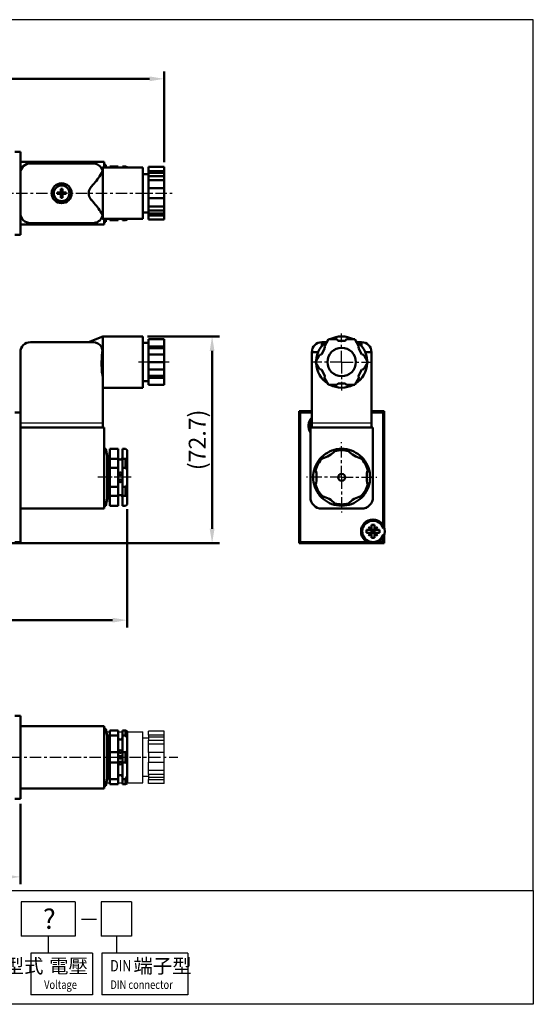
# Model space of a CAD drawing. Units: millimetres. Extents: x 1054 to 1522, y 806 to 1152.
# Drawn here: x 1341 to 1522, y 806 to 1152 of the extents above; entities that cross this region are included whole.
import ezdxf

# ---------------------------------------------------------------- set-up
doc = ezdxf.new("R2010")
doc.units = ezdxf.units.MM
doc.linetypes.add('AM_ISO08W050x2', pattern=[9, 6, -0.75, 1.5, -0.75])
doc.linetypes.add('CENTER', pattern=[7, 4, -1, 1, -1])
for name, color, linetype, lineweight in [('AM_0N', 7, 'Continuous', 50), ('AM_5', 5, 'Continuous', 50), ('AM_7', 1, 'CENTER', 25), ('AM_VIS', 7, 'Continuous', 50)]:
    doc.layers.add(name, color=color, linetype=linetype, lineweight=lineweight)
doc.layers.add('BORDER', color=7, linetype='Continuous')
doc.layers.add('LOGO', color=7, linetype='Continuous')
doc.styles.add('CHINESET', font='simplex.shx', dxfattribs={"bigfont": 'CHINESET.SHX'})
doc.styles.get("Standard").update_dxf_attribs({"font": 'ISOCP.SHX', "bigfont": 'CHINESET.SHX'})
doc.dimstyles.new('AM_ISO$0', dxfattribs={"dimtxt": 3.5, "dimasz": 3, "dimexe": 1.5, "dimexo": 1, "dimgap": 0.7, "dimtad": 1, "dimdsep": 46, "dimtxsty": 'Standard', "dimcen": 0, "dimclrd": 256, "dimclre": 256, "dimclrt": 256, "dimadec": 0, "dimazin": 2, "dimtp": 0.1, "dimtm": 0.1, "dimtfac": 0.6, "dimtmove": 0, "dimatfit": 3, "dimfxl": 0, "dimlwd": -1, "dimlwe": -1, "dimarcsym": 0})

# ---------------------------------------------------------------- blocks, each defined once
blk = doc.blocks.new('A$C75484636')
at = {"layer": 'AM_0N'}
for p, q in [((3, 4.35), (2.49, 4.35)), ((2.49, 4.35), (2.49, 3)), ((3, 4.35), (3, 3)), ((1.15, 3), (2.49, 3)), ((1.15, 3), (1.15, 2.49)), ((1.15, 2.49), (2.49, 2.49)), ((2.49, 2.49), (2.49, 1.15)), ((3, 1.15), (2.49, 1.15)), ((3, 3), (4.35, 3)), ((3, 2.49), (4.35, 2.49)), ((3, 2.49), (3, 1.15)), ((4.35, 3), (4.35, 2.49))]:
    blk.add_line(p, q, dxfattribs=at)
blk.add_circle((2.75, 2.75), 2.75, dxfattribs=at)
blk = doc.blocks.new('*D5')
at = {"layer": 'AM_5'}
for p, q in [((1161.76, 876.4), (1161.76, 848.15)), ((1341.16, 876.4), (1341.16, 848.15)), ((1166.86, 850.7), (1336.06, 850.7))]:
    blk.add_line(p, q, dxfattribs=at)
for points in [[(1166.86, 851.55), (1166.86, 849.85), (1161.76, 850.7)], [(1336.06, 851.55), (1336.06, 849.85), (1341.16, 850.7)]]:
    blk.add_solid(points, dxfattribs=at)
at = {"layer": 'Defpoints', "color": 0}
for p in [(1161.76, 878.1), (1341.16, 878.1), (1341.16, 850.7)]:
    blk.add_point(p, dxfattribs=at)
at = {"layer": 'AM_5', "insert": (1251.46, 854.87), "char_height": 5.95, "attachment_point": 5}
blk.add_mtext('179.4', dxfattribs=at)
blk = doc.blocks.new('*D6')
at = {"layer": 'AM_5'}
for p, q in [((1385.86, 1040.6), (1411.12, 1040.6)), ((1408.57, 973), (1408.57, 1035.5)), ((1316.86, 967.9), (1411.12, 967.9))]:
    blk.add_line(p, q, dxfattribs=at)
for points in [[(1407.72, 1035.5), (1409.42, 1035.5), (1408.57, 1040.6)], [(1407.72, 973), (1409.42, 973), (1408.57, 967.9)]]:
    blk.add_solid(points, dxfattribs=at)
at = {"layer": 'Defpoints', "color": 0}
for p in [(1384.16, 1040.6), (1408.57, 1040.6), (1315.16, 967.9)]:
    blk.add_point(p, dxfattribs=at)
at = {"layer": 'AM_5', "insert": (1404.1, 1004.25), "char_height": 5.95, "attachment_point": 5, "rotation": 90}
blk.add_mtext('(72.7)', dxfattribs=at)
blk = doc.blocks.new('*D10')
at = {"layer": 'AM_5'}
for p, q in [((1124.26, 979.9), (1124.26, 938.35)), ((1378.66, 979.9), (1378.66, 938.35)), ((1129.36, 940.9), (1373.56, 940.9))]:
    blk.add_line(p, q, dxfattribs=at)
for points in [[(1129.36, 941.75), (1129.36, 940.05), (1124.26, 940.9)], [(1373.56, 941.75), (1373.56, 940.05), (1378.66, 940.9)]]:
    blk.add_solid(points, dxfattribs=at)
at = {"layer": 'Defpoints', "color": 0}
for p in [(1124.26, 981.6), (1378.66, 981.6), (1378.66, 940.9)]:
    blk.add_point(p, dxfattribs=at)
at = {"layer": 'AM_5', "insert": (1251.46, 945.07), "char_height": 5.95, "attachment_point": 5}
blk.add_mtext('254.4', dxfattribs=at)
blk = doc.blocks.new('*D18')
at = {"layer": 'AM_5'}
for p, q in [((1111.26, 1101.86), (1111.26, 1133.68)), ((1391.66, 1101.86), (1391.66, 1133.68)), ((1116.36, 1131.13), (1386.56, 1131.13))]:
    blk.add_line(p, q, dxfattribs=at)
for points in [[(1116.36, 1131.98), (1116.36, 1130.28), (1111.26, 1131.13)], [(1386.56, 1131.98), (1386.56, 1130.28), (1391.66, 1131.13)]]:
    blk.add_solid(points, dxfattribs=at)
at = {"layer": 'Defpoints', "color": 0}
for p in [(1391.66, 1131.13), (1111.26, 1100.16), (1391.66, 1100.16)]:
    blk.add_point(p, dxfattribs=at)
at = {"layer": 'AM_5', "insert": (1251.46, 1135.29), "char_height": 5.95, "attachment_point": 5}
blk.add_mtext('280.4', dxfattribs=at)

msp = doc.modelspace()

# ---------------------------------------------------------------- linework, layer by layer
for p, q in [((1370.162, 1010.1), (1341.162, 1010.1)), ((1370.162, 1008.6), (1341.162, 1008.6)), ((1370.162, 1008.6), (1341.162, 1008.6)), ((1464.631, 1010.1), (1443.631, 1010.1)), ((1464.631, 1008.6), (1443.631, 1008.6)), ((1464.631, 1008.6), (1443.631, 1008.6))]:
    msp.add_line(p, q)
at = {"layer": 'AM_7'}
for p, q in [((1108.684, 1090.926), (1394.527, 1090.926)), ((1454.131, 1031.6), (1454.131, 1041.647)), ((1393.512, 1031.6), (1382.741, 1031.6)), ((1454.131, 1031.6), (1444.084, 1031.6)), ((1454.131, 1031.6), (1464.178, 1031.6)), ((1454.131, 1031.6), (1454.131, 1021.553)), ((1454.131, 991.1), (1454.131, 1003.417)), ((1454.131, 991.1), (1441.814, 991.1)), ((1454.131, 991.1), (1466.448, 991.1)), ((1454.131, 991.1), (1454.131, 978.783)), ((1106.472, 892.703), (1396.47, 892.703))]:
    msp.add_line(p, q, dxfattribs=at)
at = {"layer": 'AM_7', "linetype": 'AM_ISO08W050x2'}
msp.add_line((1380.162, 991.1), (1368.354, 991.1), dxfattribs=at)
at = {"layer": 'AM_VIS'}
for p, q in [((1341.162, 1105.526), (1339.162, 1105.526)), ((1341.162, 1076.826), (1341.162, 1105.526)), ((1341.162, 1101.926), (1341.162, 1097.426)), ((1341.162, 1101.926), (1370.662, 1101.926)), ((1344.662, 1101.426), (1366.662, 1101.426)), ((1370.662, 1101.926), (1370.662, 1099.926)), ((1370.662, 1100.926), (1371.162, 1100.926)), ((1371.362, 1099.926), (1371.162, 1100.926)), ((1372.663, 1100.342), (1372.598, 1099.926)), ((1372.662, 1100.342), (1375.512, 1100.342)), ((1372.662, 1100.342), (1372.662, 1099.926)), ((1375.512, 1099.926), (1375.512, 1100.342)), ((1377.012, 1100.342), (1378.162, 1100.342)), ((1377.012, 1100.342), (1377.012, 1099.926)), ((1378.661, 1100.075), (1378.161, 1100.341)), ((1378.162, 1100.342), (1378.162, 1099.926)), ((1341.162, 1084.426), (1341.162, 1097.426)), ((1369.663, 1099.726), (1370.162, 1099.926)), ((1370.162, 1099.926), (1384.162, 1099.926)), ((1370.162, 1099.926), (1370.162, 1081.926)), ((1378.662, 1099.926), (1378.662, 1100.076)), ((1384.162, 1081.926), (1384.162, 1099.926)), ((1386.162, 1097.676), (1384.162, 1097.676)), ((1391.662, 1100.163), (1386.162, 1100.163)), ((1386.162, 1098.729), (1386.162, 1100.163)), ((1391.662, 1098.729), (1386.162, 1098.729)), ((1386.162, 1098.729), (1386.162, 1098.046)), ((1391.662, 1098.046), (1386.162, 1098.046)), ((1386.162, 1098.046), (1386.162, 1096.979)), ((1386.162, 1096.979), (1391.662, 1096.979)), ((1386.162, 1095.544), (1386.162, 1096.979)), ((1391.662, 1098.729), (1391.662, 1100.163)), ((1391.662, 1098.046), (1391.662, 1098.729)), ((1391.662, 1096.979), (1391.662, 1098.046)), ((1391.662, 1095.544), (1391.662, 1096.979)), ((1391.662, 1095.544), (1386.162, 1095.544)), ((1386.162, 1092.676), (1386.162, 1095.544)), ((1391.662, 1092.676), (1391.662, 1095.544)), ((1391.662, 1092.676), (1386.162, 1092.676)), ((1386.162, 1092.676), (1386.162, 1092.176)), ((1386.162, 1092.176), (1386.162, 1089.676)), ((1391.662, 1092.176), (1391.662, 1092.676)), ((1391.662, 1089.676), (1391.662, 1092.176)), ((1386.162, 1089.676), (1386.162, 1089.176)), ((1386.162, 1089.176), (1391.662, 1089.176)), ((1386.162, 1086.307), (1386.162, 1089.176)), ((1391.662, 1089.176), (1391.662, 1089.676)), ((1391.662, 1086.307), (1391.662, 1089.176)), ((1341.162, 1084.426), (1341.162, 1079.926)), ((1386.162, 1084.176), (1384.162, 1084.176)), ((1391.662, 1086.307), (1386.162, 1086.307)), ((1386.162, 1084.872), (1386.162, 1086.307)), ((1391.662, 1084.872), (1386.162, 1084.872)), ((1386.162, 1084.872), (1386.162, 1083.805)), ((1391.662, 1083.805), (1386.162, 1083.805)), ((1386.162, 1083.805), (1386.162, 1083.122)), ((1386.162, 1083.122), (1391.662, 1083.122)), ((1386.162, 1081.688), (1386.162, 1083.122)), ((1391.662, 1084.872), (1391.662, 1086.307)), ((1391.662, 1083.805), (1391.662, 1084.872)), ((1391.662, 1083.122), (1391.662, 1083.805)), ((1391.662, 1081.688), (1391.662, 1083.122)), ((1341.162, 1079.926), (1370.662, 1079.926)), ((1366.662, 1080.426), (1344.662, 1080.426)), ((1369.663, 1082.125), (1370.162, 1081.926)), ((1370.162, 1081.926), (1384.162, 1081.926)), ((1370.662, 1081.926), (1370.662, 1079.926)), ((1370.662, 1080.926), (1371.162, 1080.926)), ((1371.362, 1081.926), (1371.162, 1080.926)), ((1372.663, 1081.509), (1372.598, 1081.926)), ((1372.662, 1081.926), (1372.662, 1081.509)), ((1375.512, 1081.509), (1372.662, 1081.509)), ((1375.512, 1081.509), (1375.512, 1081.926)), ((1377.012, 1081.926), (1377.012, 1081.509)), ((1378.162, 1081.509), (1377.012, 1081.509)), ((1378.661, 1081.777), (1378.161, 1081.51)), ((1378.162, 1081.926), (1378.162, 1081.509)), ((1378.662, 1081.776), (1378.662, 1081.926)), ((1391.662, 1081.688), (1386.162, 1081.688)), ((1339.162, 1076.326), (1341.162, 1076.326)), ((1341.162, 1076.826), (1341.162, 1076.326)), ((1344.662, 1038.6), (1366.662, 1038.6)), ((1365.162, 1038.6), (1370.162, 1040.6)), ((1370.162, 1040.6), (1384.162, 1040.6)), ((1370.162, 1040.6), (1370.162, 1025.943)), ((1384.162, 1031.6), (1384.162, 1040.6)), ((1386.162, 1038.35), (1384.162, 1038.35)), ((1391.662, 1039.6), (1386.162, 1039.6)), ((1386.162, 1037.115), (1386.162, 1039.6)), ((1391.662, 1037.115), (1391.662, 1039.6)), ((1447.131, 1038.6), (1448.474, 1038.6)), ((1447.131, 1038.6), (1447.131, 1037.257)), ((1448.078, 1037.115), (1449.512, 1039.6)), ((1449.512, 1039.6), (1452.381, 1039.6)), ((1452.381, 1039.6), (1452.881, 1039.1)), ((1452.881, 1039.1), (1455.381, 1039.1)), ((1455.381, 1039.1), (1455.881, 1039.6)), ((1455.881, 1039.6), (1458.75, 1039.6)), ((1458.75, 1039.6), (1460.184, 1037.115)), ((1459.788, 1038.6), (1461.131, 1038.6)), ((1461.131, 1038.6), (1461.131, 1037.257)), ((1341.162, 1008.6), (1341.162, 1035.1)), ((1391.662, 1037.115), (1386.162, 1037.115)), ((1386.162, 1037.115), (1386.162, 1036.432)), ((1391.662, 1036.432), (1386.162, 1036.432)), ((1386.162, 1036.432), (1386.162, 1034.267)), ((1391.662, 1036.432), (1391.662, 1037.115)), ((1391.662, 1034.267), (1391.662, 1036.432)), ((1443.631, 1008.6), (1443.631, 1035.1)), ((1443.631, 1035.1), (1445.84, 1035.1)), ((1447.011, 1034.267), (1448.261, 1036.432)), ((1448.261, 1036.432), (1448.078, 1037.115)), ((1460.184, 1037.115), (1460.001, 1036.432)), ((1460.001, 1036.432), (1461.251, 1034.267)), ((1462.423, 1035.1), (1464.631, 1035.1)), ((1464.631, 1035.1), (1464.631, 1008.6)), ((1384.162, 1022.6), (1384.162, 1031.6)), ((1391.662, 1034.267), (1386.162, 1034.267)), ((1386.162, 1034.267), (1386.162, 1034.084)), ((1386.162, 1031.6), (1386.162, 1034.084)), ((1391.662, 1031.6), (1386.162, 1031.6)), ((1386.162, 1029.115), (1386.162, 1031.6)), ((1391.662, 1034.084), (1391.662, 1034.267)), ((1391.662, 1031.6), (1391.662, 1034.084)), ((1391.662, 1029.115), (1391.662, 1031.6)), ((1444.893, 1031.6), (1446.328, 1034.084)), ((1446.328, 1029.115), (1444.893, 1031.6)), ((1446.328, 1034.084), (1447.011, 1034.267)), ((1461.251, 1034.267), (1461.934, 1034.084)), ((1461.934, 1034.084), (1463.369, 1031.6)), ((1463.369, 1031.6), (1461.934, 1029.115)), ((1386.162, 1029.115), (1386.162, 1028.932)), ((1391.662, 1028.932), (1386.162, 1028.932)), ((1386.162, 1028.932), (1386.162, 1026.767)), ((1391.662, 1028.932), (1391.662, 1029.115)), ((1391.662, 1026.767), (1391.662, 1028.932)), ((1447.011, 1028.932), (1446.328, 1029.115)), ((1448.261, 1026.767), (1447.011, 1028.932)), ((1461.251, 1028.932), (1460.001, 1026.767)), ((1461.934, 1029.115), (1461.251, 1028.932)), ((1370.162, 1025.943), (1370.162, 1008.6)), ((1386.162, 1024.85), (1384.162, 1024.85)), ((1391.662, 1026.767), (1386.162, 1026.767)), ((1386.162, 1026.767), (1386.162, 1026.084)), ((1386.162, 1026.084), (1391.662, 1026.084)), ((1386.162, 1023.6), (1386.162, 1026.084)), ((1391.662, 1026.084), (1391.662, 1026.767)), ((1391.662, 1023.6), (1391.662, 1026.084)), ((1448.078, 1026.084), (1448.261, 1026.767)), ((1449.512, 1023.6), (1448.078, 1026.084)), ((1460.184, 1026.084), (1458.75, 1023.6)), ((1460.001, 1026.767), (1460.184, 1026.084)), ((1370.162, 1022.6), (1384.162, 1022.6)), ((1391.662, 1023.6), (1386.162, 1023.6)), ((1452.381, 1023.6), (1449.512, 1023.6)), ((1452.881, 1024.1), (1452.381, 1023.6)), ((1455.381, 1024.1), (1452.881, 1024.1)), ((1455.881, 1023.6), (1455.381, 1024.1)), ((1458.75, 1023.6), (1455.881, 1023.6)), ((1341.162, 1013.9), (1339.162, 1013.9)), ((1341.162, 1013.9), (1341.162, 1013.4)), ((1439.131, 1014.3), (1439.55, 1013.881)), ((1439.131, 1014.3), (1443.631, 1014.3)), ((1439.131, 993.1), (1439.131, 1014.3)), ((1439.131, 968.051), (1439.131, 1014.149)), ((1439.366, 1014.3), (1443.631, 1014.3)), ((1439.55, 1013.536), (1439.55, 1013.881)), ((1439.55, 1013.881), (1439.895, 1013.881)), ((1440.031, 1013.9), (1443.631, 1013.9)), ((1464.631, 1014.3), (1468.896, 1014.3)), ((1464.631, 1014.3), (1469.131, 1014.3)), ((1464.631, 1013.9), (1468.231, 1013.9)), ((1468.367, 1013.881), (1468.712, 1013.881)), ((1469.131, 1014.3), (1468.712, 1013.881)), ((1468.712, 1013.881), (1468.712, 1013.536)), ((1469.131, 1014.3), (1469.131, 973.381)), ((1469.131, 1014.149), (1469.131, 973.381)), ((1341.162, 968.3), (1341.162, 1013.4)), ((1439.531, 968.8), (1439.531, 1013.4)), ((1468.731, 1013.4), (1468.731, 973.15)), ((1341.162, 1008.6), (1341.162, 1008.35)), ((1341.162, 1008.6), (1370.662, 1008.6)), ((1341.162, 1008.35), (1341.162, 1007.85)), ((1370.662, 984.1), (1370.662, 1008.6)), ((1443.131, 984.1), (1443.131, 1008.6)), ((1443.131, 1008.6), (1465.131, 1008.6)), ((1465.131, 1008.6), (1465.131, 984.1)), ((1370.662, 1001.1), (1371.162, 1001.1)), ((1371.662, 998.6), (1371.162, 1001.1)), ((1372.462, 998.6), (1372.662, 1001.1)), ((1372.662, 1001.1), (1375.512, 1001.1)), ((1372.662, 1000.938), (1372.662, 1001.1)), ((1375.512, 1001.1), (1375.512, 1000.938)), ((1375.512, 997.572), (1375.512, 1000.938)), ((1377.012, 1001.1), (1378.162, 1001.1)), ((1377.012, 1000.938), (1377.012, 1001.1)), ((1377.012, 1000.938), (1377.012, 997.572)), ((1378.662, 1000.6), (1378.162, 1001.1)), ((1378.662, 1000.6), (1378.662, 1000.302)), ((1378.662, 1000.302), (1378.662, 997.747)), ((1451.773, 1000.297), (1452.343, 1000.934)), ((1455.919, 1000.934), (1456.489, 1000.297)), ((1371.662, 998.6), (1372.462, 998.6)), ((1371.662, 983.6), (1371.662, 998.6)), ((1372.462, 983.6), (1372.462, 998.6)), ((1375.512, 997.572), (1372.662, 997.572)), ((1372.662, 994.466), (1372.662, 997.572)), ((1375.512, 997.572), (1375.512, 994.466)), ((1378.162, 997.572), (1377.012, 997.572)), ((1377.012, 994.466), (1377.012, 997.572)), ((1378.162, 994.466), (1378.162, 997.572)), ((1378.662, 997.747), (1378.662, 993.655)), ((1446.509, 997.565), (1447.345, 997.74)), ((1460.917, 997.74), (1461.753, 997.565)), ((1372.662, 994.466), (1375.512, 994.466)), ((1375.512, 987.734), (1375.512, 994.466)), ((1377.012, 994.466), (1378.162, 994.466)), ((1377.012, 994.466), (1377.012, 987.734)), ((1378.662, 993.655), (1378.662, 988.545)), ((1439.131, 993.1), (1439.149, 993.1)), ((1439.149, 993.1), (1439.149, 989.1)), ((1444.721, 994.468), (1444.987, 993.657)), ((1463.275, 993.657), (1463.541, 994.468)), ((1375.512, 987.734), (1372.662, 987.734)), ((1372.662, 984.628), (1372.662, 987.734)), ((1375.512, 987.734), (1375.512, 984.628)), ((1378.162, 987.734), (1377.012, 987.734)), ((1377.012, 984.628), (1377.012, 987.734)), ((1378.162, 984.628), (1378.162, 987.734)), ((1378.662, 988.545), (1378.662, 984.453)), ((1439.131, 967.9), (1439.131, 989.1)), ((1439.149, 989.1), (1439.131, 989.1)), ((1444.721, 987.732), (1444.987, 988.543)), ((1463.275, 988.543), (1463.541, 987.732)), ((1370.662, 984.1), (1370.662, 980.1)), ((1371.662, 983.6), (1371.162, 981.1)), ((1371.662, 983.6), (1372.462, 983.6)), ((1372.462, 983.6), (1372.662, 981.1)), ((1372.662, 984.628), (1375.512, 984.628)), ((1375.512, 981.262), (1375.512, 984.628)), ((1377.012, 984.628), (1378.162, 984.628)), ((1377.012, 984.628), (1377.012, 981.262)), ((1378.662, 984.453), (1378.662, 981.898)), ((1446.509, 984.635), (1447.345, 984.459)), ((1460.917, 984.459), (1461.753, 984.635)), ((1341.162, 980.1), (1370.662, 980.1)), ((1370.662, 981.1), (1371.162, 981.1)), ((1372.662, 981.1), (1372.662, 981.262)), ((1372.662, 981.1), (1375.512, 981.1)), ((1375.512, 981.262), (1375.512, 981.1)), ((1377.012, 981.1), (1377.012, 981.262)), ((1377.012, 981.1), (1378.162, 981.1)), ((1378.662, 981.6), (1378.162, 981.1)), ((1378.662, 981.898), (1378.662, 981.6)), ((1461.131, 980.1), (1447.131, 980.1)), ((1451.773, 981.903), (1452.343, 981.266)), ((1455.919, 981.266), (1456.489, 981.903)), ((1462.651, 980.4), (1462.961, 980.4)), ((1462.881, 971.605), (1462.881, 972.595)), ((1462.881, 972.595), (1464.254, 972.595)), ((1464.254, 972.595), (1463.54, 973.691)), ((1463.54, 973.691), (1464.636, 972.595)), ((1463.54, 973.691), (1464.636, 972.977)), ((1464.636, 972.595), (1464.254, 972.595)), ((1464.636, 974.35), (1465.626, 974.35)), ((1464.636, 972.977), (1464.636, 974.35)), ((1464.636, 972.977), (1464.636, 972.595)), ((1464.636, 972.595), (1464.636, 971.605)), ((1465.131, 972.1), (1464.636, 972.595)), ((1464.636, 972.595), (1465.626, 972.595)), ((1465.131, 972.1), (1465.131, 972.595)), ((1465.626, 972.595), (1465.131, 972.1)), ((1465.626, 974.35), (1465.626, 972.977)), ((1465.626, 972.977), (1466.722, 973.691)), ((1466.722, 973.691), (1465.626, 972.595)), ((1465.626, 972.595), (1465.626, 972.977)), ((1465.626, 971.605), (1465.626, 972.595)), ((1466.008, 972.595), (1465.626, 972.595)), ((1466.722, 973.691), (1466.008, 972.595)), ((1466.008, 972.595), (1467.381, 972.595)), ((1467.381, 972.595), (1467.381, 971.605)), ((1464.254, 971.605), (1462.881, 971.605)), ((1463.54, 970.509), (1464.636, 971.605)), ((1463.54, 970.509), (1464.254, 971.605)), ((1464.636, 971.223), (1463.54, 970.509)), ((1464.254, 971.605), (1464.636, 971.605)), ((1465.131, 972.1), (1464.636, 972.1)), ((1464.636, 971.605), (1465.131, 972.1)), ((1465.626, 971.605), (1464.636, 971.605)), ((1464.636, 971.605), (1464.636, 971.223)), ((1464.636, 969.85), (1464.636, 971.223)), ((1465.626, 969.85), (1464.636, 969.85)), ((1465.626, 972.1), (1465.131, 972.1)), ((1465.131, 971.605), (1465.131, 972.1)), ((1465.131, 972.1), (1465.626, 971.605)), ((1465.626, 971.605), (1466.008, 971.605)), ((1465.626, 971.223), (1465.626, 971.605)), ((1466.722, 970.509), (1465.626, 971.605)), ((1465.626, 971.223), (1465.626, 969.85)), ((1466.722, 970.509), (1465.626, 971.223)), ((1467.381, 971.605), (1466.008, 971.605)), ((1466.008, 971.605), (1466.722, 970.509)), ((1468.731, 971.05), (1468.731, 968.8)), ((1469.131, 970.819), (1469.131, 968.051)), ((1469.131, 970.819), (1469.131, 967.9)), ((1339.162, 968.3), (1341.162, 968.3)), ((1439.131, 967.9), (1439.55, 968.319)), ((1469.131, 967.9), (1439.131, 967.9)), ((1468.896, 967.9), (1439.366, 967.9)), ((1439.55, 968.319), (1439.55, 968.664)), ((1439.895, 968.319), (1439.55, 968.319)), ((1468.231, 968.3), (1440.031, 968.3)), ((1468.712, 968.319), (1468.367, 968.319)), ((1468.712, 968.664), (1468.712, 968.319)), ((1469.131, 967.9), (1468.712, 968.319)), ((1341.162, 907.303), (1339.162, 907.303)), ((1341.162, 907.303), (1341.162, 906.803)), ((1341.162, 883.491), (1341.162, 906.803)), ((1370.662, 903.703), (1341.162, 903.703)), ((1370.662, 903.703), (1370.662, 899.703)), ((1370.662, 902.703), (1371.162, 902.703)), ((1370.662, 885.703), (1370.662, 899.703)), ((1371.662, 900.203), (1371.162, 902.703)), ((1371.662, 900.203), (1372.462, 900.203)), ((1371.662, 885.203), (1371.662, 900.203)), ((1372.462, 900.203), (1372.566, 901.503)), ((1372.462, 885.203), (1372.462, 900.203)), ((1372.567, 901.502), (1372.663, 902.119)), ((1372.614, 894.496), (1372.619, 900.326)), ((1375.512, 902.119), (1372.662, 902.119)), ((1372.662, 900.326), (1372.662, 902.119)), ((1372.662, 900.326), (1375.512, 900.326)), ((1375.512, 902.119), (1375.512, 900.326)), ((1375.512, 894.496), (1375.512, 900.326)), ((1378.162, 902.119), (1377.012, 902.119)), ((1377.012, 900.326), (1377.012, 902.119)), ((1377.012, 900.326), (1378.162, 900.326)), ((1377.012, 900.326), (1377.012, 894.496)), ((1378.161, 902.118), (1378.661, 901.852)), ((1378.162, 900.326), (1378.162, 902.119)), ((1378.168, 900.33), (1378.668, 899.494)), ((1378.662, 901.853), (1378.662, 899.49)), ((1378.662, 899.49), (1378.662, 895.065)), ((1375.512, 894.496), (1372.662, 894.496)), ((1372.662, 890.91), (1372.662, 894.496)), ((1375.512, 894.496), (1375.512, 890.91)), ((1378.162, 894.496), (1377.012, 894.496)), ((1377.012, 890.91), (1377.012, 894.496)), ((1378.162, 890.91), (1378.162, 894.496)), ((1378.662, 895.065), (1378.662, 890.34)), ((1372.614, 890.91), (1372.619, 885.079)), ((1372.662, 890.91), (1375.512, 890.91)), ((1375.512, 885.079), (1375.512, 890.91)), ((1377.012, 890.91), (1378.162, 890.91)), ((1377.012, 890.91), (1377.012, 885.079)), ((1378.662, 890.34), (1378.662, 885.915)), ((1378.168, 885.076), (1378.668, 885.911)), ((1378.662, 885.915), (1378.662, 883.553)), ((1341.162, 883.491), (1341.162, 879.914)), ((1370.662, 885.703), (1370.662, 881.703)), ((1370.662, 882.703), (1371.162, 882.703)), ((1371.662, 885.203), (1371.162, 882.703)), ((1371.662, 885.203), (1372.462, 885.203)), ((1372.462, 885.203), (1372.566, 883.903)), ((1372.567, 883.903), (1372.663, 883.286)), ((1375.512, 885.079), (1372.662, 885.079)), ((1372.662, 883.286), (1372.662, 885.079)), ((1372.662, 883.286), (1375.512, 883.286)), ((1375.512, 885.079), (1375.512, 883.286)), ((1378.162, 885.079), (1377.012, 885.079)), ((1377.012, 883.286), (1377.012, 885.079)), ((1377.012, 883.286), (1378.162, 883.286)), ((1378.161, 883.287), (1378.661, 883.553)), ((1378.162, 883.286), (1378.162, 885.079)), ((1341.162, 881.703), (1370.662, 881.703)), ((1341.162, 878.103), (1341.162, 879.914)), ((1339.162, 878.103), (1341.162, 878.103))]:
    msp.add_line(p, q, dxfattribs=at)
for centre, radius in [((1355.662, 1090.926), 3.5), ((1454.131, 1031.6), 5), ((1376.262, 992.35), 0.5), ((1376.262, 989.85), 0.5), ((1454.131, 991.1), 1.25), ((1465.131, 972.1), 4.2), ((1376.262, 894.703), 0.5), ((1376.262, 892.703), 0.5), ((1376.262, 890.703), 0.5)]:
    msp.add_circle(centre, radius, dxfattribs=at)
for centre, radius, start, end in [((1344.662, 1097.926), 3.5, 90, 180), ((1366.662, 1097.926), 3.5, 20.04166, 90), ((1347.623, 1111.085), 25.658, 317.90562, 329.1436), ((1347.623, 1070.766), 25.658, 30.8564, 42.09438), ((1344.662, 1083.926), 3.5, 180, 270), ((1366.662, 1083.926), 3.5, 270, 339.95834), ((1344.662, 1035.1), 3.5, 90, 180), ((1366.662, 1035.1), 3.5, 31.41477, 90), ((1447.131, 1035.1), 3.5, 90, 180), ((1454.131, 1031.6), 9, 122.73396, 177.26604), ((1454.131, 1031.6), 9, 62.73396, 117.26604), ((1454.131, 1031.6), 9, 2.73396, 57.26604), ((1461.131, 1035.1), 3.5, 0, 90), ((1367.189, 1035.581), 2.802, 350.11019, 28.63378), ((1399.375, 1031.2), 29.682, 172.4503, 190.2016), ((1454.131, 1031.6), 9, 182.73396, 237.26604), ((1454.131, 1031.6), 9, 302.73396, 357.26604), ((1454.131, 1031.6), 9, 242.73396, 297.26604), ((1440.031, 1013.4), 0.5, 90, 180), ((1468.231, 1013.4), 0.5, 0, 90), ((1446.631, 1009.1), 4.2, 135.58469, 213.55731), ((1446.631, 1009.1), 3.75, 143.1301, 201.03947), ((1385.884, 999.255), 13.329, 172.7457, 187.2543), ((1454.131, 991.1), 10, 100.32871, 139.67129), ((1444.981, 1006.948), 9.5, 284.399, 315.601), ((1454.131, 991.1), 9.5, 75.601, 104.399), ((1454.131, 991.1), 10, 79.67129, 100.32871), ((1454.131, 991.1), 10, 40.32871, 79.67129), ((1463.281, 1006.948), 9.5, 224.399, 255.601), ((1376.262, 998.1), 0.75, 180, 228.18969), ((1376.262, 998.028), 0.698, 224.2394, 315.7606), ((1376.262, 998.1), 0.75, 311.81031, 0), ((1454.131, 991.1), 10, 139.67129, 160.32871), ((1454.131, 991.1), 9.5, 135.601, 164.399), ((1454.131, 991.1), 9.5, 15.601, 44.399), ((1454.131, 991.1), 10, 19.67129, 40.32871), ((1454.131, 991.1), 10, 160.32871, 199.67129), ((1435.831, 991.1), 9.5, 344.399, 15.601), ((1472.431, 991.1), 9.5, 164.399, 195.601), ((1454.131, 991.1), 10, 340.32871, 19.67129), ((1454.131, 991.1), 10, 199.67129, 220.32871), ((1454.131, 991.1), 9.5, 195.601, 224.399), ((1454.131, 991.1), 9.5, 315.601, 344.399), ((1454.131, 991.1), 10, 319.67129, 340.32871), ((1385.884, 982.945), 13.329, 172.7457, 187.2543), ((1376.262, 984.1), 0.75, 131.81031, 180), ((1376.262, 984.172), 0.698, 44.23832, 135.76168), ((1376.262, 984.1), 0.75, 0, 48.18969), ((1447.131, 984.1), 4, 180, 270), ((1454.131, 991.1), 10, 220.32871, 259.67129), ((1444.981, 975.252), 9.5, 44.399, 75.601), ((1454.131, 991.1), 10, 280.32871, 319.67129), ((1463.281, 975.252), 9.5, 104.399, 135.601), ((1461.131, 984.1), 4, 270, 0), ((1454.131, 991.1), 9.5, 255.601, 284.399), ((1454.131, 991.1), 10, 259.67129, 280.32871), ((1465.131, 972.1), 3.75, 16.2602, 343.7398), ((1440.031, 968.8), 0.5, 180, 270), ((1468.231, 968.8), 0.5, 270, 0), ((1376.262, 899.703), 0.75, 180, 0), ((1376.262, 885.703), 0.75, 0, 180)]:
    msp.add_arc(centre, radius, start, end, dxfattribs=at)
for points, knots in [([(1369.95, 1099.125), (1369.951, 1099.123), (1369.952, 1099.12), (1369.974, 1099.057), (1369.984, 1098.987), (1369.984, 1098.837), (1369.974, 1098.751), (1369.931, 1098.561), (1369.898, 1098.458), (1369.811, 1098.238), (1369.756, 1098.122), (1369.678, 1097.978), (1369.664, 1097.952), (1369.649, 1097.926)], [6.0722584, 6.0722584, 6.0722584, 6.0722584, 6.09152, 6.09152, 6.59408, 6.59408, 7.09664, 7.09664, 7.5992, 7.5992, 8.1017599, 8.1017599, 8.2128729, 8.2128729, 8.2128729, 8.2128729]), ([(1369.649, 1083.926), (1369.664, 1083.9), (1369.678, 1083.873), (1369.756, 1083.73), (1369.811, 1083.614), (1369.898, 1083.394), (1369.931, 1083.29), (1369.974, 1083.1), (1369.984, 1083.015), (1369.984, 1082.865), (1369.974, 1082.795), (1369.952, 1082.731), (1369.951, 1082.729), (1369.95, 1082.726)], [4.9752871, 4.9752871, 4.9752871, 4.9752871, 5.0864, 5.0864, 5.58896, 5.58896, 6.09152, 6.09152, 6.59408, 6.59408, 7.09664, 7.09664, 7.1159016, 7.1159016, 7.1159016, 7.1159016]), ([(1372.662, 987.734), (1372.644, 988.054), (1372.628, 988.38), (1372.583, 989.498), (1372.566, 990.307), (1372.566, 991.893), (1372.583, 992.702), (1372.628, 993.82), (1372.644, 994.146), (1372.662, 994.466)], [13.2800674, 13.2800674, 13.2800674, 13.2800674, 14.2744838, 14.2744838, 16.653829, 16.653829, 19.0331743, 19.0331743, 20.0275907, 20.0275907, 20.0275907, 20.0275907])]:
    msp.add_open_spline(points, degree=3, knots=knots, dxfattribs=at)
for points in [[(1366.662, 1093.885), (1365.162, 1092.345), (1365.162, 1090.926)], [(1365.162, 1090.926), (1365.162, 1089.507), (1366.662, 1087.966)]]:
    msp.add_rational_spline(points, [1, 1.02120377147, 1], degree=2, dxfattribs=at)
for points in [[(1378.662, 997.747), (1378.511, 997.674), (1378.342, 997.616), (1378.162, 997.572)], [(1378.162, 994.466), (1378.342, 994.207), (1378.511, 993.936), (1378.662, 993.655)], [(1378.662, 988.545), (1378.511, 988.264), (1378.342, 987.993), (1378.162, 987.734)], [(1378.162, 984.628), (1378.342, 984.584), (1378.511, 984.526), (1378.662, 984.453)], [(1378.662, 895.065), (1378.511, 894.861), (1378.342, 894.671), (1378.162, 894.496)], [(1378.162, 890.91), (1378.342, 890.734), (1378.511, 890.544), (1378.662, 890.34)]]:
    msp.add_open_spline(points, degree=3, dxfattribs=at)
at = {"layer": 'BORDER'}
for p, q in [((1371.362, 901.703), (1372.598, 901.703)), ((1375.512, 901.703), (1377.012, 901.703)), ((1378.662, 901.703), (1384.162, 901.703)), ((1384.162, 883.703), (1384.162, 901.703)), ((1391.662, 901.94), (1386.162, 901.94)), ((1386.162, 900.506), (1386.162, 901.94)), ((1391.662, 900.506), (1386.162, 900.506)), ((1386.162, 900.506), (1386.162, 899.823)), ((1391.662, 899.823), (1386.162, 899.823)), ((1386.162, 899.823), (1386.162, 898.756)), ((1391.662, 900.506), (1391.662, 901.94)), ((1391.662, 899.823), (1391.662, 900.506)), ((1391.662, 898.756), (1391.662, 899.823)), ((1386.162, 899.453), (1384.162, 899.453)), ((1386.162, 898.756), (1391.662, 898.756)), ((1386.162, 897.321), (1386.162, 898.756)), ((1391.662, 897.321), (1386.162, 897.321)), ((1386.162, 894.453), (1386.162, 897.321)), ((1391.662, 897.321), (1391.662, 898.756)), ((1391.662, 894.453), (1391.662, 897.321)), ((1391.662, 894.453), (1386.162, 894.453)), ((1386.162, 894.453), (1386.162, 893.953)), ((1386.162, 893.953), (1386.162, 891.453)), ((1391.662, 893.953), (1391.662, 894.453)), ((1391.662, 891.453), (1391.662, 893.953)), ((1386.162, 891.453), (1386.162, 890.953)), ((1386.162, 890.953), (1391.662, 890.953)), ((1386.162, 888.084), (1386.162, 890.953)), ((1391.662, 890.953), (1391.662, 891.453)), ((1391.662, 888.084), (1391.662, 890.953)), ((1386.162, 885.953), (1384.162, 885.953)), ((1391.662, 888.084), (1386.162, 888.084)), ((1386.162, 886.649), (1386.162, 888.084)), ((1391.662, 886.649), (1386.162, 886.649)), ((1386.162, 886.649), (1386.162, 885.582)), ((1391.662, 886.649), (1391.662, 888.084)), ((1391.662, 885.582), (1391.662, 886.649)), ((1371.362, 883.703), (1372.598, 883.703)), ((1375.512, 883.703), (1377.012, 883.703)), ((1378.662, 883.703), (1384.162, 883.703)), ((1386.162, 885.582), (1386.162, 884.899)), ((1391.662, 885.582), (1386.162, 885.582)), ((1386.162, 883.465), (1386.162, 884.899)), ((1386.162, 884.899), (1391.662, 884.899)), ((1391.662, 883.465), (1386.162, 883.465)), ((1391.662, 884.899), (1391.662, 885.582)), ((1391.662, 883.465), (1391.662, 884.899))]:
    msp.add_line(p, q, dxfattribs=at)
at = {"layer": 'LOGO', "color": 4}
for p, q in [((1360.398, 841.907), (1341.435, 841.907)), ((1341.435, 841.907), (1341.435, 829.911)), ((1360.398, 841.907), (1360.398, 829.911)), ((1380.176, 841.907), (1369.617, 841.907)), ((1369.617, 841.907), (1369.617, 829.911)), ((1380.176, 841.907), (1380.176, 829.911)), ((1360.398, 829.911), (1341.435, 829.911)), ((1350.916, 829.911), (1350.916, 823.914)), ((1380.176, 829.911), (1369.617, 829.911)), ((1374.896, 829.911), (1374.896, 823.914)), ((1344.778, 823.914), (1344.778, 809.253)), ((1366.493, 823.914), (1344.778, 823.914)), ((1366.493, 823.914), (1366.493, 809.253)), ((1369.82, 823.914), (1369.82, 809.253)), ((1400.072, 823.914), (1369.82, 823.914)), ((1400.072, 823.914), (1400.072, 809.253)), ((1366.493, 809.253), (1344.778, 809.253)), ((1400.072, 809.253), (1369.82, 809.253))]:
    msp.add_line(p, q, dxfattribs=at)
at = {"layer": 'LOGO', "color": 7, "linetype": 'Continuous'}
msp.add_line((1362.649, 835.867), (1367.946, 835.867), dxfattribs=at)
at = {"layer": 'LOGO', "color": 4}
for points in [[(1054.028, 845.905), (1521.528, 845.905), (1521.528, 1151.91), (1054.028, 1151.91)], [(1054.028, 845.905), (1521.528, 845.905), (1521.528, 805.911), (1054.028, 805.911)]]:
    msp.add_lwpolyline(points, close=True, dxfattribs=at)

# ---------------------------------------------------------------- block references
at = {"layer": 'AM_VIS'}
msp.add_blockref('A$C75484636', (1352.912, 1088.176), dxfattribs=at)

# ---------------------------------------------------------------- texts
at = {"layer": 'LOGO', "color": 7, "linetype": 'Continuous', "style": 'CHINESET'}
msp.add_text('?', height=6.998, dxfattribs=at).set_placement((1349.048, 832.415))
at = {"layer": 'LOGO', "style": 'CHINESET'}
for s, p in [('中間位置型式', (1308.341, 816.882, 262.047)), ('電壓', (1351.259, 816.882, 262.047)), ('端子型', (1380.907, 816.882, 262.047))]:
    msp.add_text(s, height=4.9987, dxfattribs=at).set_placement(p)
at = {"layer": 'LOGO', "linetype": 'Continuous', "style": 'CHINESET', "width": 0.8}
for s, height, p in [('DIN', 3.999, (1372.736, 817.459, 262.047)), ('Voltage', 2.9992, (1349.498, 811.323, 262.047)), ('DIN connector', 2.99921, (1372.815, 811.323, 262.047))]:
    msp.add_text(s, height=height, dxfattribs=at).set_placement(p)

# ---------------------------------------------------------------- dimensions: what is measured, and where the dimension line sits
at = {"layer": 'AM_5'}
dim = msp.add_linear_dim(base=(1391.662, 1131.126), p1=(1111.262, 1100.163), p2=(1391.662, 1100.163), dimstyle='AM_ISO$0', override={"dimscale": 1.7, "dimtdec": 8}, dxfattribs=at)
dim.commit()
dim.dimension.update_dxf_attribs({"geometry": '*D18', "text_midpoint": (1251.462, 1135.291)})
dim = msp.add_linear_dim(base=(1408.566, 1040.6), p1=(1315.162, 967.9), p2=(1384.162, 1040.6), angle=90, text='(<>)', dimstyle='AM_ISO$0', override={"dimscale": 1.7, "dimdec": 1, "dimtdec": 8}, dxfattribs=at)
dim.commit()
dim.dimension.update_dxf_attribs({"geometry": '*D6', "text_midpoint": (1404.104, 1004.25)})
for base, p1, p2, picture, middle in [((1378.662, 940.9), (1124.262, 981.6), (1378.662, 981.6), '*D10', (1251.462, 945.066)), ((1341.162, 850.703), (1161.762, 878.103), (1341.162, 878.103), '*D5', (1251.462, 854.868))]:
    dim = msp.add_linear_dim(base=base, p1=p1, p2=p2, angle=0, dimstyle='AM_ISO$0', override={"dimscale": 1.7, "dimtdec": 8}, dxfattribs=at)
    dim.commit()
    dim.dimension.update_dxf_attribs({"geometry": picture, "text_midpoint": middle})

doc.saveas('drawing.dxf')
